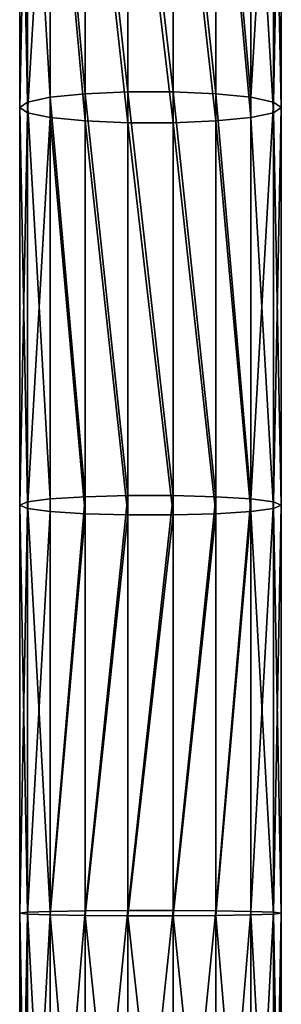
# Model space of a CAD drawing. Units: millimetres. Extents: x -1030 to 3142, y -5031 to 5831.
# Drawn here: x 780 to 820, y -1932 to -1781 of the extents above; entities that cross this region are included whole.
import ezdxf

# ---------------------------------------------------------------- set-up
doc = ezdxf.new("R2010")
doc.units = ezdxf.units.MM
doc.layers.get('0').update_dxf_attribs({"true_color": 0xff5454})

# ---------------------------------------------------------------- blocks, each defined once
blk = doc.blocks.new('Component#27')
for p, q in [((10, 1915.9, 339.09), (10, 1980.99, 339.66)), ((16.53, 1915.85, 336.77), (16.53, 1981.09, 337.35)), ((23.47, 1915.85, 336.77), (23.47, 1981.09, 337.35)), ((30, 1915.9, 339.09), (30, 1980.99, 339.66)), ((0, 1916.26, 355.99), (0, 1980.26, 356.55)), ((1.21, 1916.11, 349.31), (1.21, 1980.55, 349.88)), ((1.21, 1916.4, 362.66), (1.21, 1979.97, 363.22)), ((4.68, 1915.99, 343.44), (4.68, 1980.8, 344.02)), ((4.68, 1916.52, 368.53), (4.68, 1979.71, 369.09)), ((10, 1916.62, 372.89), (10, 1979.52, 373.44)), ((16.53, 1916.66, 375.2), (16.53, 1979.42, 375.76)), ((23.47, 1916.66, 375.2), (23.47, 1979.42, 375.76)), ((30, 1916.62, 372.89), (30, 1979.52, 373.44)), ((35.32, 1915.99, 343.44), (35.32, 1980.8, 344.02)), ((35.32, 1916.52, 368.53), (35.32, 1979.71, 369.09)), ((38.79, 1980.55, 349.88), (38.79, 1916.11, 349.31)), ((38.79, 1916.4, 362.66), (38.79, 1979.97, 363.22)), ((40, 1916.26, 355.99), (40, 1980.26, 356.55)), ((0, 1916.26, 355.99), (1.21, 1916.4, 362.66)), ((0, 1853.84, 359.2), (0, 1916.26, 355.99)), ((1.21, 1916.11, 349.31), (0, 1916.26, 355.99)), ((1.21, 1916.4, 362.66), (4.68, 1916.52, 368.53)), ((1.21, 1854.35, 365.85), (1.21, 1916.4, 362.66)), ((1.21, 1853.32, 352.55), (1.21, 1916.11, 349.31)), ((4.68, 1915.99, 343.44), (1.21, 1916.11, 349.31)), ((4.68, 1916.52, 368.53), (10, 1916.62, 372.89)), ((4.68, 1854.8, 371.71), (4.68, 1916.52, 368.53)), ((10, 1916.62, 372.89), (16.53, 1916.66, 375.2)), ((10, 1855.14, 376.05), (10, 1916.62, 372.89)), ((16.53, 1855.31, 378.36), (16.53, 1916.66, 375.2)), ((16.53, 1916.66, 375.2), (23.47, 1916.66, 375.2)), ((23.47, 1855.31, 378.36), (23.47, 1916.66, 375.2)), ((23.47, 1916.66, 375.2), (30, 1916.62, 372.89)), ((30, 1855.14, 376.05), (30, 1916.62, 372.89)), ((30, 1916.62, 372.89), (35.32, 1916.52, 368.53)), ((35.32, 1854.8, 371.71), (35.32, 1916.52, 368.53)), ((35.32, 1916.52, 368.53), (38.79, 1916.4, 362.66)), ((38.79, 1916.11, 349.31), (35.32, 1915.99, 343.44)), ((38.79, 1854.35, 365.85), (38.79, 1916.4, 362.66)), ((38.79, 1916.4, 362.66), (40, 1916.26, 355.99)), ((40, 1916.26, 355.99), (38.79, 1916.11, 349.31)), ((38.79, 1916.11, 349.31), (38.79, 1853.32, 352.55)), ((40, 1853.84, 359.2), (40, 1916.26, 355.99)), ((4.68, 1852.87, 346.69), (4.68, 1915.99, 343.44)), ((10, 1915.9, 339.09), (4.68, 1915.99, 343.44)), ((10, 1852.54, 342.35), (10, 1915.9, 339.09)), ((16.53, 1915.85, 336.77), (10, 1915.9, 339.09)), ((16.53, 1852.36, 340.04), (16.53, 1915.85, 336.77)), ((23.47, 1915.85, 336.77), (16.53, 1915.85, 336.77)), ((30, 1915.9, 339.09), (23.47, 1915.85, 336.77)), ((23.47, 1852.36, 340.04), (23.47, 1915.85, 336.77)), ((35.32, 1915.99, 343.44), (30, 1915.9, 339.09)), ((30, 1852.54, 342.35), (30, 1915.9, 339.09)), ((35.32, 1852.87, 346.69), (35.32, 1915.99, 343.44)), ((0, 1853.84, 359.2), (1.21, 1854.35, 365.85)), ((1.21, 1854.35, 365.85), (4.68, 1854.8, 371.71)), ((1.21, 1793.79, 372.09), (1.21, 1854.35, 365.85)), ((4.68, 1854.8, 371.71), (10, 1855.14, 376.05)), ((4.68, 1794.51, 377.91), (4.68, 1854.8, 371.71)), ((10, 1855.14, 376.05), (16.53, 1855.31, 378.36)), ((10, 1795.05, 382.24), (10, 1855.14, 376.05)), ((16.53, 1795.34, 384.54), (16.53, 1855.31, 378.36)), ((16.53, 1855.31, 378.36), (23.47, 1855.31, 378.36)), ((23.47, 1795.34, 384.54), (23.47, 1855.31, 378.36)), ((23.47, 1855.31, 378.36), (30, 1855.14, 376.05)), ((30, 1795.05, 382.24), (30, 1855.14, 376.05)), ((30, 1855.14, 376.05), (35.32, 1854.8, 371.71)), ((35.32, 1794.51, 377.91), (35.32, 1854.8, 371.71)), ((35.32, 1854.8, 371.71), (38.79, 1854.35, 365.85)), ((38.79, 1793.79, 372.09), (38.79, 1854.35, 365.85)), ((38.79, 1854.35, 365.85), (40, 1853.84, 359.2)), ((0, 1792.97, 365.47), (0, 1853.84, 359.2)), ((1.21, 1853.32, 352.55), (0, 1853.84, 359.2)), ((1.21, 1792.15, 358.84), (1.21, 1853.32, 352.55)), ((4.68, 1852.87, 346.69), (1.21, 1853.32, 352.55)), ((4.68, 1791.42, 353.02), (4.68, 1852.87, 346.69)), ((10, 1852.54, 342.35), (4.68, 1852.87, 346.69)), ((35.32, 1852.87, 346.69), (30, 1852.54, 342.35)), ((38.79, 1853.32, 352.55), (35.32, 1852.87, 346.69)), ((35.32, 1791.42, 353.02), (35.32, 1852.87, 346.69)), ((40, 1853.84, 359.2), (38.79, 1853.32, 352.55)), ((38.79, 1853.32, 352.55), (38.79, 1792.15, 358.84)), ((40, 1792.97, 365.47), (40, 1853.84, 359.2)), ((10, 1790.89, 348.7), (10, 1852.54, 342.35)), ((16.53, 1852.36, 340.04), (10, 1852.54, 342.35)), ((16.53, 1790.6, 346.4), (16.53, 1852.36, 340.04)), ((23.47, 1852.36, 340.04), (16.53, 1852.36, 340.04)), ((30, 1852.54, 342.35), (23.47, 1852.36, 340.04)), ((23.47, 1790.6, 346.4), (23.47, 1852.36, 340.04)), ((30, 1790.89, 348.7), (30, 1852.54, 342.35)), ((1.21, 1793.79, 372.09), (4.68, 1794.51, 377.91)), ((4.68, 1794.51, 377.91), (10, 1795.05, 382.24)), ((4.68, 1735.63, 386.48), (4.68, 1794.51, 377.91)), ((10, 1795.05, 382.24), (16.53, 1795.34, 384.54)), ((10, 1736.33, 390.78), (10, 1795.05, 382.24)), ((16.53, 1736.7, 393.07), (16.53, 1795.34, 384.54)), ((16.53, 1795.34, 384.54), (23.47, 1795.34, 384.54)), ((23.47, 1736.7, 393.07), (23.47, 1795.34, 384.54)), ((23.47, 1795.34, 384.54), (30, 1795.05, 382.24)), ((30, 1736.33, 390.78), (30, 1795.05, 382.24)), ((30, 1795.05, 382.24), (35.32, 1794.51, 377.91)), ((35.32, 1735.63, 386.48), (35.32, 1794.51, 377.91)), ((35.32, 1794.51, 377.91), (38.79, 1793.79, 372.09)), ((0, 1792.97, 365.47), (1.21, 1793.79, 372.09)), ((0, 1733.63, 374.1), (0, 1792.97, 365.47)), ((1.21, 1792.15, 358.84), (0, 1792.97, 365.47)), ((1.21, 1734.69, 380.69), (1.21, 1793.79, 372.09)), ((38.79, 1734.69, 380.69), (38.79, 1793.79, 372.09)), ((38.79, 1793.79, 372.09), (40, 1792.97, 365.47)), ((40, 1792.97, 365.47), (38.79, 1792.15, 358.84)), ((40, 1733.63, 374.1), (40, 1792.97, 365.47)), ((1.21, 1732.56, 367.51), (1.21, 1792.15, 358.84)), ((4.68, 1791.42, 353.02), (1.21, 1792.15, 358.84)), ((4.68, 1731.62, 361.72), (4.68, 1791.42, 353.02)), ((10, 1790.89, 348.7), (4.68, 1791.42, 353.02)), ((35.32, 1791.42, 353.02), (30, 1790.89, 348.7)), ((38.79, 1792.15, 358.84), (35.32, 1791.42, 353.02)), ((35.32, 1731.62, 361.72), (35.32, 1791.42, 353.02)), ((38.79, 1792.15, 358.84), (38.79, 1732.56, 367.51)), ((10, 1730.92, 357.42), (10, 1790.89, 348.7)), ((16.53, 1790.6, 346.4), (10, 1790.89, 348.7)), ((16.53, 1730.55, 355.14), (16.53, 1790.6, 346.4)), ((23.47, 1790.6, 346.4), (16.53, 1790.6, 346.4)), ((30, 1790.89, 348.7), (23.47, 1790.6, 346.4)), ((23.47, 1730.55, 355.14), (23.47, 1790.6, 346.4)), ((30, 1730.92, 357.42), (30, 1790.89, 348.7))]:
    blk.add_line(p, q)
mesh = blk.add_polyface()
corners = [(10, 1980.99, 339.66), (4.68, 1915.99, 343.44), (4.68, 1980.8, 344.02), (10, 1915.9, 339.09)]
mesh.append_faces([[corners[k] for k in face] for face in [(0, 1, 2), (1, 0, 3)]], dxfattribs={"vtx0": -1})
mesh = blk.add_polyface()
corners = [(16.53, 1981.09, 337.35), (10, 1915.9, 339.09), (10, 1980.99, 339.66), (16.53, 1915.85, 336.77)]
mesh.append_faces([[corners[k] for k in face] for face in [(0, 1, 2), (1, 0, 3)]], dxfattribs={"vtx0": -1})
mesh = blk.add_polyface()
corners = [(23.47, 1981.09, 337.35), (16.53, 1915.85, 336.77), (16.53, 1981.09, 337.35), (23.47, 1915.85, 336.77)]
mesh.append_faces([[corners[k] for k in face] for face in [(0, 1, 2), (1, 0, 3)]], dxfattribs={"vtx0": -1})
mesh = blk.add_polyface()
corners = [(30, 1980.99, 339.66), (23.47, 1915.85, 336.77), (23.47, 1981.09, 337.35), (30, 1915.9, 339.09)]
mesh.append_faces([[corners[k] for k in face] for face in [(0, 1, 2), (1, 0, 3)]], dxfattribs={"vtx0": -1})
mesh = blk.add_polyface()
corners = [(35.32, 1980.8, 344.02), (30, 1915.9, 339.09), (30, 1980.99, 339.66), (35.32, 1915.99, 343.44)]
mesh.append_faces([[corners[k] for k in face] for face in [(0, 1, 2), (1, 0, 3)]], dxfattribs={"vtx0": -1})
mesh = blk.add_polyface()
corners = [(0, 1916.26, 355.99), (1.21, 1980.55, 349.88), (1.21, 1916.11, 349.31), (0, 1980.26, 356.55)]
mesh.append_faces([[corners[k] for k in face] for face in [(0, 1, 2), (1, 0, 3)]], dxfattribs={"vtx0": -1})
mesh = blk.add_polyface()
corners = [(1.21, 1916.4, 362.66), (0, 1980.26, 356.55), (0, 1916.26, 355.99), (1.21, 1979.97, 363.22)]
mesh.append_faces([[corners[k] for k in face] for face in [(0, 1, 2), (1, 0, 3)]], dxfattribs={"vtx0": -1})
mesh = blk.add_polyface()
corners = [(1.21, 1916.11, 349.31), (4.68, 1980.8, 344.02), (4.68, 1915.99, 343.44), (1.21, 1980.55, 349.88)]
mesh.append_faces([[corners[k] for k in face] for face in [(0, 1, 2), (1, 0, 3)]], dxfattribs={"vtx0": -1})
mesh = blk.add_polyface()
corners = [(4.68, 1916.52, 368.53), (1.21, 1979.97, 363.22), (1.21, 1916.4, 362.66), (4.68, 1979.71, 369.09)]
mesh.append_faces([[corners[k] for k in face] for face in [(0, 1, 2), (1, 0, 3)]], dxfattribs={"vtx0": -1})
mesh = blk.add_polyface()
corners = [(10, 1916.62, 372.89), (4.68, 1979.71, 369.09), (4.68, 1916.52, 368.53), (10, 1979.52, 373.44)]
mesh.append_faces([[corners[k] for k in face] for face in [(0, 1, 2), (1, 0, 3)]], dxfattribs={"vtx0": -1})
mesh = blk.add_polyface()
corners = [(16.53, 1916.66, 375.2), (10, 1979.52, 373.44), (10, 1916.62, 372.89), (16.53, 1979.42, 375.76)]
mesh.append_faces([[corners[k] for k in face] for face in [(0, 1, 2), (1, 0, 3)]], dxfattribs={"vtx0": -1})
mesh = blk.add_polyface()
corners = [(23.47, 1916.66, 375.2), (16.53, 1979.42, 375.76), (16.53, 1916.66, 375.2), (23.47, 1979.42, 375.76)]
mesh.append_faces([[corners[k] for k in face] for face in [(0, 1, 2), (1, 0, 3)]], dxfattribs={"vtx0": -1})
mesh = blk.add_polyface()
corners = [(30, 1916.62, 372.89), (23.47, 1979.42, 375.76), (23.47, 1916.66, 375.2), (30, 1979.52, 373.44)]
mesh.append_faces([[corners[k] for k in face] for face in [(0, 1, 2), (1, 0, 3)]], dxfattribs={"vtx0": -1})
mesh = blk.add_polyface()
corners = [(35.32, 1916.52, 368.53), (30, 1979.52, 373.44), (30, 1916.62, 372.89), (35.32, 1979.71, 369.09)]
mesh.append_faces([[corners[k] for k in face] for face in [(0, 1, 2), (1, 0, 3)]], dxfattribs={"vtx0": -1})
mesh = blk.add_polyface()
corners = [(35.32, 1980.8, 344.02), (38.79, 1916.11, 349.31), (35.32, 1915.99, 343.44), (38.79, 1980.55, 349.88)]
mesh.append_faces([[corners[k] for k in face] for face in [(0, 1, 2), (1, 0, 3)]], dxfattribs={"vtx0": -1})
mesh = blk.add_polyface()
corners = [(38.79, 1979.97, 363.22), (35.32, 1916.52, 368.53), (38.79, 1916.4, 362.66), (35.32, 1979.71, 369.09)]
mesh.append_faces([[corners[k] for k in face] for face in [(0, 1, 2), (1, 0, 3)]], dxfattribs={"vtx0": -1})
mesh = blk.add_polyface()
corners = [(38.79, 1980.55, 349.88), (40, 1916.26, 355.99), (38.79, 1916.11, 349.31), (40, 1980.26, 356.55)]
mesh.append_faces([[corners[k] for k in face] for face in [(0, 1, 2), (1, 0, 3)]], dxfattribs={"vtx0": -1})
mesh = blk.add_polyface()
corners = [(40, 1980.26, 356.55), (38.79, 1916.4, 362.66), (40, 1916.26, 355.99), (38.79, 1979.97, 363.22)]
mesh.append_faces([[corners[k] for k in face] for face in [(0, 1, 2), (1, 0, 3)]], dxfattribs={"vtx0": -1})
mesh = blk.add_polyface()
corners = [(1.21, 1854.35, 365.85), (0, 1916.26, 355.99), (0, 1853.84, 359.2), (1.21, 1916.4, 362.66)]
mesh.append_faces([[corners[k] for k in face] for face in [(0, 1, 2), (1, 0, 3)]], dxfattribs={"vtx0": -1})
mesh = blk.add_polyface()
corners = [(0, 1853.84, 359.2), (1.21, 1916.11, 349.31), (1.21, 1853.32, 352.55), (0, 1916.26, 355.99)]
mesh.append_faces([[corners[k] for k in face] for face in [(0, 1, 2), (1, 0, 3)]], dxfattribs={"vtx0": -1})
mesh = blk.add_polyface()
corners = [(4.68, 1854.8, 371.71), (1.21, 1916.4, 362.66), (1.21, 1854.35, 365.85), (4.68, 1916.52, 368.53)]
mesh.append_faces([[corners[k] for k in face] for face in [(0, 1, 2), (1, 0, 3)]], dxfattribs={"vtx0": -1})
mesh = blk.add_polyface()
corners = [(1.21, 1853.32, 352.55), (4.68, 1915.99, 343.44), (4.68, 1852.87, 346.69), (1.21, 1916.11, 349.31)]
mesh.append_faces([[corners[k] for k in face] for face in [(0, 1, 2), (1, 0, 3)]], dxfattribs={"vtx0": -1})
mesh = blk.add_polyface()
corners = [(4.68, 1854.8, 371.71), (10, 1916.62, 372.89), (4.68, 1916.52, 368.53), (10, 1855.14, 376.05)]
mesh.append_faces([[corners[k] for k in face] for face in [(0, 1, 2), (1, 0, 3)]], dxfattribs={"vtx0": -1})
mesh = blk.add_polyface()
corners = [(10, 1855.14, 376.05), (16.53, 1916.66, 375.2), (10, 1916.62, 372.89), (16.53, 1855.31, 378.36)]
mesh.append_faces([[corners[k] for k in face] for face in [(0, 1, 2), (1, 0, 3)]], dxfattribs={"vtx0": -1})
mesh = blk.add_polyface()
corners = [(16.53, 1855.31, 378.36), (23.47, 1916.66, 375.2), (16.53, 1916.66, 375.2), (23.47, 1855.31, 378.36)]
mesh.append_faces([[corners[k] for k in face] for face in [(0, 1, 2), (1, 0, 3)]], dxfattribs={"vtx0": -1})
mesh = blk.add_polyface()
corners = [(23.47, 1855.31, 378.36), (30, 1916.62, 372.89), (23.47, 1916.66, 375.2), (30, 1855.14, 376.05)]
mesh.append_faces([[corners[k] for k in face] for face in [(0, 1, 2), (1, 0, 3)]], dxfattribs={"vtx0": -1})
mesh = blk.add_polyface()
corners = [(30, 1855.14, 376.05), (35.32, 1916.52, 368.53), (30, 1916.62, 372.89), (35.32, 1854.8, 371.71)]
mesh.append_faces([[corners[k] for k in face] for face in [(0, 1, 2), (1, 0, 3)]], dxfattribs={"vtx0": -1})
mesh = blk.add_polyface()
corners = [(38.79, 1916.4, 362.66), (35.32, 1854.8, 371.71), (38.79, 1854.35, 365.85), (35.32, 1916.52, 368.53)]
mesh.append_faces([[corners[k] for k in face] for face in [(0, 1, 2), (1, 0, 3)]], dxfattribs={"vtx0": -1})
mesh = blk.add_polyface()
corners = [(35.32, 1915.99, 343.44), (38.79, 1853.32, 352.55), (35.32, 1852.87, 346.69), (38.79, 1916.11, 349.31)]
mesh.append_faces([[corners[k] for k in face] for face in [(0, 1, 2), (1, 0, 3)]], dxfattribs={"vtx0": -1})
mesh = blk.add_polyface()
corners = [(40, 1916.26, 355.99), (38.79, 1854.35, 365.85), (40, 1853.84, 359.2), (38.79, 1916.4, 362.66)]
mesh.append_faces([[corners[k] for k in face] for face in [(0, 1, 2), (1, 0, 3)]], dxfattribs={"vtx0": -1})
mesh = blk.add_polyface()
corners = [(38.79, 1916.11, 349.31), (40, 1853.84, 359.2), (38.79, 1853.32, 352.55), (40, 1916.26, 355.99)]
mesh.append_faces([[corners[k] for k in face] for face in [(0, 1, 2), (1, 0, 3)]], dxfattribs={"vtx0": -1})
mesh = blk.add_polyface()
corners = [(10, 1915.9, 339.09), (4.68, 1852.87, 346.69), (4.68, 1915.99, 343.44), (10, 1852.54, 342.35)]
mesh.append_faces([[corners[k] for k in face] for face in [(0, 1, 2), (1, 0, 3)]], dxfattribs={"vtx0": -1})
mesh = blk.add_polyface()
corners = [(16.53, 1915.85, 336.77), (10, 1852.54, 342.35), (10, 1915.9, 339.09), (16.53, 1852.36, 340.04)]
mesh.append_faces([[corners[k] for k in face] for face in [(0, 1, 2), (1, 0, 3)]], dxfattribs={"vtx0": -1})
mesh = blk.add_polyface()
corners = [(23.47, 1915.85, 336.77), (16.53, 1852.36, 340.04), (16.53, 1915.85, 336.77), (23.47, 1852.36, 340.04)]
mesh.append_faces([[corners[k] for k in face] for face in [(0, 1, 2), (1, 0, 3)]], dxfattribs={"vtx0": -1})
mesh = blk.add_polyface()
corners = [(30, 1915.9, 339.09), (23.47, 1852.36, 340.04), (23.47, 1915.85, 336.77), (30, 1852.54, 342.35)]
mesh.append_faces([[corners[k] for k in face] for face in [(0, 1, 2), (1, 0, 3)]], dxfattribs={"vtx0": -1})
mesh = blk.add_polyface()
corners = [(35.32, 1915.99, 343.44), (30, 1852.54, 342.35), (30, 1915.9, 339.09), (35.32, 1852.87, 346.69)]
mesh.append_faces([[corners[k] for k in face] for face in [(0, 1, 2), (1, 0, 3)]], dxfattribs={"vtx0": -1})
mesh = blk.add_polyface()
corners = [(1.21, 1793.79, 372.09), (0, 1853.84, 359.2), (0, 1792.97, 365.47), (1.21, 1854.35, 365.85)]
mesh.append_faces([[corners[k] for k in face] for face in [(0, 1, 2), (1, 0, 3)]], dxfattribs={"vtx0": -1})
mesh = blk.add_polyface()
corners = [(4.68, 1794.51, 377.91), (1.21, 1854.35, 365.85), (1.21, 1793.79, 372.09), (4.68, 1854.8, 371.71)]
mesh.append_faces([[corners[k] for k in face] for face in [(0, 1, 2), (1, 0, 3)]], dxfattribs={"vtx0": -1})
mesh = blk.add_polyface()
corners = [(10, 1795.05, 382.24), (4.68, 1854.8, 371.71), (4.68, 1794.51, 377.91), (10, 1855.14, 376.05)]
mesh.append_faces([[corners[k] for k in face] for face in [(0, 1, 2), (1, 0, 3)]], dxfattribs={"vtx0": -1})
mesh = blk.add_polyface()
corners = [(16.53, 1795.34, 384.54), (10, 1855.14, 376.05), (10, 1795.05, 382.24), (16.53, 1855.31, 378.36)]
mesh.append_faces([[corners[k] for k in face] for face in [(0, 1, 2), (1, 0, 3)]], dxfattribs={"vtx0": -1})
mesh = blk.add_polyface()
corners = [(23.47, 1795.34, 384.54), (16.53, 1855.31, 378.36), (16.53, 1795.34, 384.54), (23.47, 1855.31, 378.36)]
mesh.append_faces([[corners[k] for k in face] for face in [(0, 1, 2), (1, 0, 3)]], dxfattribs={"vtx0": -1})
mesh = blk.add_polyface()
corners = [(30, 1795.05, 382.24), (23.47, 1855.31, 378.36), (23.47, 1795.34, 384.54), (30, 1855.14, 376.05)]
mesh.append_faces([[corners[k] for k in face] for face in [(0, 1, 2), (1, 0, 3)]], dxfattribs={"vtx0": -1})
mesh = blk.add_polyface()
corners = [(35.32, 1794.51, 377.91), (30, 1855.14, 376.05), (30, 1795.05, 382.24), (35.32, 1854.8, 371.71)]
mesh.append_faces([[corners[k] for k in face] for face in [(0, 1, 2), (1, 0, 3)]], dxfattribs={"vtx0": -1})
mesh = blk.add_polyface()
corners = [(38.79, 1854.35, 365.85), (35.32, 1794.51, 377.91), (38.79, 1793.79, 372.09), (35.32, 1854.8, 371.71)]
mesh.append_faces([[corners[k] for k in face] for face in [(0, 1, 2), (1, 0, 3)]], dxfattribs={"vtx0": -1})
mesh = blk.add_polyface()
corners = [(40, 1853.84, 359.2), (38.79, 1793.79, 372.09), (40, 1792.97, 365.47), (38.79, 1854.35, 365.85)]
mesh.append_faces([[corners[k] for k in face] for face in [(0, 1, 2), (1, 0, 3)]], dxfattribs={"vtx0": -1})
mesh = blk.add_polyface()
corners = [(0, 1792.97, 365.47), (1.21, 1853.32, 352.55), (1.21, 1792.15, 358.84), (0, 1853.84, 359.2)]
mesh.append_faces([[corners[k] for k in face] for face in [(0, 1, 2), (1, 0, 3)]], dxfattribs={"vtx0": -1})
mesh = blk.add_polyface()
corners = [(1.21, 1792.15, 358.84), (4.68, 1852.87, 346.69), (4.68, 1791.42, 353.02), (1.21, 1853.32, 352.55)]
mesh.append_faces([[corners[k] for k in face] for face in [(0, 1, 2), (1, 0, 3)]], dxfattribs={"vtx0": -1})
mesh = blk.add_polyface()
corners = [(4.68, 1852.87, 346.69), (10, 1790.89, 348.7), (4.68, 1791.42, 353.02), (10, 1852.54, 342.35)]
mesh.append_faces([[corners[k] for k in face] for face in [(0, 1, 2), (1, 0, 3)]], dxfattribs={"vtx0": -1})
mesh = blk.add_polyface()
corners = [(30, 1852.54, 342.35), (35.32, 1791.42, 353.02), (30, 1790.89, 348.7), (35.32, 1852.87, 346.69)]
mesh.append_faces([[corners[k] for k in face] for face in [(0, 1, 2), (1, 0, 3)]], dxfattribs={"vtx0": -1})
mesh = blk.add_polyface()
corners = [(35.32, 1852.87, 346.69), (38.79, 1792.15, 358.84), (35.32, 1791.42, 353.02), (38.79, 1853.32, 352.55)]
mesh.append_faces([[corners[k] for k in face] for face in [(0, 1, 2), (1, 0, 3)]], dxfattribs={"vtx0": -1})
mesh = blk.add_polyface()
corners = [(38.79, 1853.32, 352.55), (40, 1792.97, 365.47), (38.79, 1792.15, 358.84), (40, 1853.84, 359.2)]
mesh.append_faces([[corners[k] for k in face] for face in [(0, 1, 2), (1, 0, 3)]], dxfattribs={"vtx0": -1})
mesh = blk.add_polyface()
corners = [(10, 1852.54, 342.35), (16.53, 1790.6, 346.4), (10, 1790.89, 348.7), (16.53, 1852.36, 340.04)]
mesh.append_faces([[corners[k] for k in face] for face in [(0, 1, 2), (1, 0, 3)]], dxfattribs={"vtx0": -1})
mesh = blk.add_polyface()
corners = [(16.53, 1852.36, 340.04), (23.47, 1790.6, 346.4), (16.53, 1790.6, 346.4), (23.47, 1852.36, 340.04)]
mesh.append_faces([[corners[k] for k in face] for face in [(0, 1, 2), (1, 0, 3)]], dxfattribs={"vtx0": -1})
mesh = blk.add_polyface()
corners = [(23.47, 1852.36, 340.04), (30, 1790.89, 348.7), (23.47, 1790.6, 346.4), (30, 1852.54, 342.35)]
mesh.append_faces([[corners[k] for k in face] for face in [(0, 1, 2), (1, 0, 3)]], dxfattribs={"vtx0": -1})
mesh = blk.add_polyface()
corners = [(4.68, 1735.63, 386.48), (1.21, 1793.79, 372.09), (1.21, 1734.69, 380.69), (4.68, 1794.51, 377.91)]
mesh.append_faces([[corners[k] for k in face] for face in [(0, 1, 2), (1, 0, 3)]], dxfattribs={"vtx0": -1})
mesh = blk.add_polyface()
corners = [(10, 1736.33, 390.78), (4.68, 1794.51, 377.91), (4.68, 1735.63, 386.48), (10, 1795.05, 382.24)]
mesh.append_faces([[corners[k] for k in face] for face in [(0, 1, 2), (1, 0, 3)]], dxfattribs={"vtx0": -1})
mesh = blk.add_polyface()
corners = [(16.53, 1736.7, 393.07), (10, 1795.05, 382.24), (10, 1736.33, 390.78), (16.53, 1795.34, 384.54)]
mesh.append_faces([[corners[k] for k in face] for face in [(0, 1, 2), (1, 0, 3)]], dxfattribs={"vtx0": -1})
mesh = blk.add_polyface()
corners = [(23.47, 1736.7, 393.07), (16.53, 1795.34, 384.54), (16.53, 1736.7, 393.07), (23.47, 1795.34, 384.54)]
mesh.append_faces([[corners[k] for k in face] for face in [(0, 1, 2), (1, 0, 3)]], dxfattribs={"vtx0": -1})
mesh = blk.add_polyface()
corners = [(30, 1736.33, 390.78), (23.47, 1795.34, 384.54), (23.47, 1736.7, 393.07), (30, 1795.05, 382.24)]
mesh.append_faces([[corners[k] for k in face] for face in [(0, 1, 2), (1, 0, 3)]], dxfattribs={"vtx0": -1})
mesh = blk.add_polyface()
corners = [(35.32, 1735.63, 386.48), (30, 1795.05, 382.24), (30, 1736.33, 390.78), (35.32, 1794.51, 377.91)]
mesh.append_faces([[corners[k] for k in face] for face in [(0, 1, 2), (1, 0, 3)]], dxfattribs={"vtx0": -1})
mesh = blk.add_polyface()
corners = [(38.79, 1793.79, 372.09), (35.32, 1735.63, 386.48), (38.79, 1734.69, 380.69), (35.32, 1794.51, 377.91)]
mesh.append_faces([[corners[k] for k in face] for face in [(0, 1, 2), (1, 0, 3)]], dxfattribs={"vtx0": -1})
mesh = blk.add_polyface()
corners = [(1.21, 1734.69, 380.69), (0, 1792.97, 365.47), (0, 1733.63, 374.1), (1.21, 1793.79, 372.09)]
mesh.append_faces([[corners[k] for k in face] for face in [(0, 1, 2), (1, 0, 3)]], dxfattribs={"vtx0": -1})
mesh = blk.add_polyface()
corners = [(0, 1733.63, 374.1), (1.21, 1792.15, 358.84), (1.21, 1732.56, 367.51), (0, 1792.97, 365.47)]
mesh.append_faces([[corners[k] for k in face] for face in [(0, 1, 2), (1, 0, 3)]], dxfattribs={"vtx0": -1})
mesh = blk.add_polyface()
corners = [(40, 1792.97, 365.47), (38.79, 1734.69, 380.69), (40, 1733.63, 374.1), (38.79, 1793.79, 372.09)]
mesh.append_faces([[corners[k] for k in face] for face in [(0, 1, 2), (1, 0, 3)]], dxfattribs={"vtx0": -1})
mesh = blk.add_polyface()
corners = [(38.79, 1792.15, 358.84), (40, 1733.63, 374.1), (38.79, 1732.56, 367.51), (40, 1792.97, 365.47)]
mesh.append_faces([[corners[k] for k in face] for face in [(0, 1, 2), (1, 0, 3)]], dxfattribs={"vtx0": -1})
mesh = blk.add_polyface()
corners = [(1.21, 1732.56, 367.51), (4.68, 1791.42, 353.02), (4.68, 1731.62, 361.72), (1.21, 1792.15, 358.84)]
mesh.append_faces([[corners[k] for k in face] for face in [(0, 1, 2), (1, 0, 3)]], dxfattribs={"vtx0": -1})
mesh = blk.add_polyface()
corners = [(4.68, 1791.42, 353.02), (10, 1730.92, 357.42), (4.68, 1731.62, 361.72), (10, 1790.89, 348.7)]
mesh.append_faces([[corners[k] for k in face] for face in [(0, 1, 2), (1, 0, 3)]], dxfattribs={"vtx0": -1})
mesh = blk.add_polyface()
corners = [(30, 1790.89, 348.7), (35.32, 1731.62, 361.72), (30, 1730.92, 357.42), (35.32, 1791.42, 353.02)]
mesh.append_faces([[corners[k] for k in face] for face in [(0, 1, 2), (1, 0, 3)]], dxfattribs={"vtx0": -1})
mesh = blk.add_polyface()
corners = [(35.32, 1791.42, 353.02), (38.79, 1732.56, 367.51), (35.32, 1731.62, 361.72), (38.79, 1792.15, 358.84)]
mesh.append_faces([[corners[k] for k in face] for face in [(0, 1, 2), (1, 0, 3)]], dxfattribs={"vtx0": -1})
mesh = blk.add_polyface()
corners = [(10, 1790.89, 348.7), (16.53, 1730.55, 355.14), (10, 1730.92, 357.42), (16.53, 1790.6, 346.4)]
mesh.append_faces([[corners[k] for k in face] for face in [(0, 1, 2), (1, 0, 3)]], dxfattribs={"vtx0": -1})
mesh = blk.add_polyface()
corners = [(16.53, 1790.6, 346.4), (23.47, 1730.55, 355.14), (16.53, 1730.55, 355.14), (23.47, 1790.6, 346.4)]
mesh.append_faces([[corners[k] for k in face] for face in [(0, 1, 2), (1, 0, 3)]], dxfattribs={"vtx0": -1})
mesh = blk.add_polyface()
corners = [(23.47, 1790.6, 346.4), (30, 1730.92, 357.42), (23.47, 1730.55, 355.14), (30, 1790.89, 348.7)]
mesh.append_faces([[corners[k] for k in face] for face in [(0, 1, 2), (1, 0, 3)]], dxfattribs={"vtx0": -1})

msp = doc.modelspace()

# ---------------------------------------------------------------- block references
at = {"color": 8, "true_color": 0x64777b, "rotation": 180}
msp.add_blockref('Component#27', (820, -1.75, 2195.01), dxfattribs=at)

doc.saveas('drawing.dxf')
